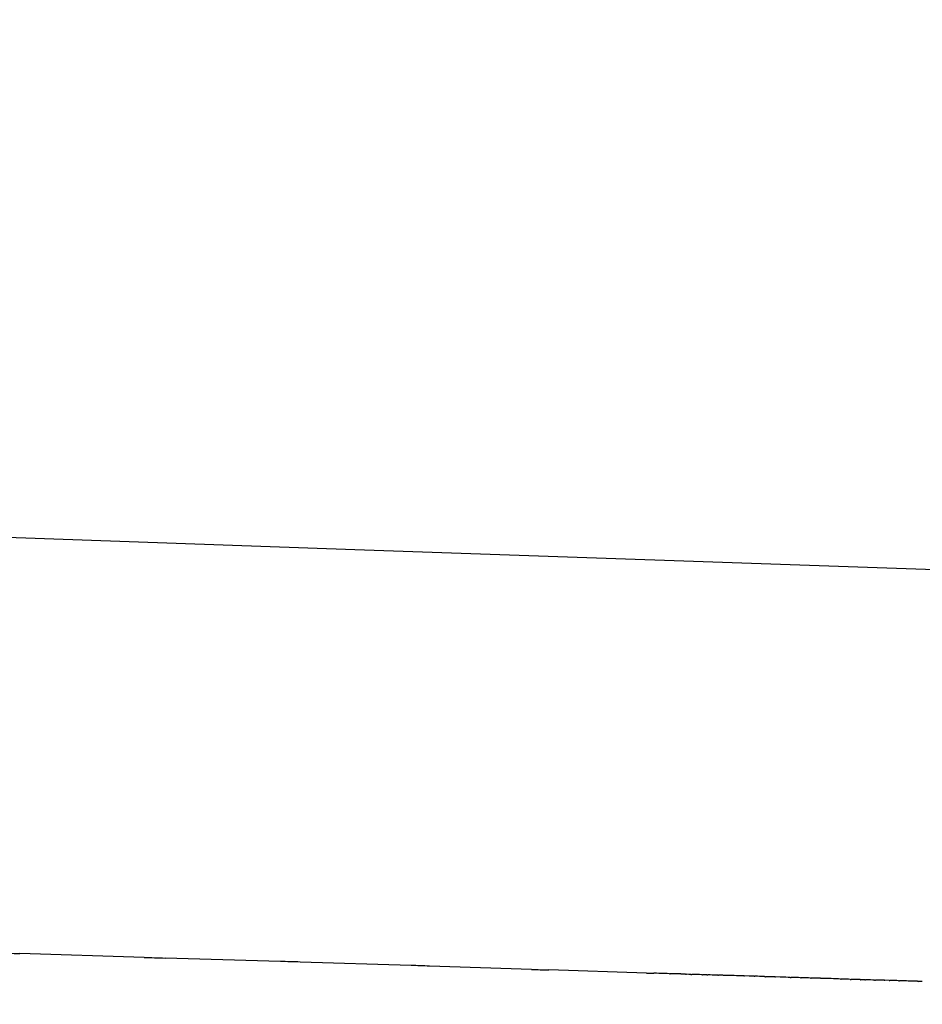
# Model space of a CAD drawing. Units: millimetres. Extents: x -1388 to -1252, y 150 to 269.
# Drawn here: x -1295 to -1295, y 244 to 245 of the extents above; entities that cross this region are included whole.
import ezdxf

# ---------------------------------------------------------------- set-up
doc = ezdxf.new("R2010")
doc.units = ezdxf.units.MM
doc.layers.add('GAIKEI', color=7, linetype='Continuous')
doc.layers.add('SUNPOU', color=3, linetype='Continuous')
doc.styles.get("Standard").update_dxf_attribs({"font": 'monotxt.shx', "bigfont": 'bigfont.shx'})
doc.dimstyles.get("Standard").update_dxf_attribs({"dimscale": 0, "dimtxt": 2.5, "dimasz": 2.5, "dimexe": 1.25, "dimexo": 2, "dimtad": 1, "dimdec": 8, "dimtxsty": 'Standard', "dimblk": 'OPEN30', "dimcen": 2.5, "dimadec": 8, "dimazin": 2, "dimtfac": 1, "dimtdec": 8, "dimtmove": 0, "dimatfit": 3, "dimldrblk": 'OPEN30', "dimfxl": 1, "dimfrac": 2, "dimarcsym": 0})

# ---------------------------------------------------------------- blocks, each defined once
blk = doc.blocks.new('_Open30')
at = {"color": 0, "linetype": 'ByBlock', "lineweight": -2}
for p, q in [((-1, 0.26794919), (0, 0)), ((0, 0), (-1, -0.26794919)), ((0, 0), (-1, 0))]:
    blk.add_line(p, q, dxfattribs=at)
blk = doc.blocks.new('*D3')
at = {"layer": 'Defpoints', "color": 0}
for p in [(-1294.489826239798, 251.2395826650037), (-1297.686876628593, 246.1339701414668), (-1294.489826239798, 244.4837281403633)]:
    blk.add_point(p, dxfattribs=at)
at = {"layer": 'SUNPOU', "color": 0, "lineweight": -2}
for p, q in [((-1297.686876628593, 248.1339701414668), (-1297.686876628593, 252.4895826650037)), ((-1294.489826239798, 246.4837281403633), (-1294.489826239798, 252.4895826650037)), ((-1300.186876628593, 251.2395826650037), (-1302.686876628593, 251.2395826650037)), ((-1297.686876628593, 251.2395826650037), (-1294.489826239798, 251.2395826650037)), ((-1291.989826239798, 251.2395826650037), (-1284.073159573132, 251.2395826650037))]:
    blk.add_line(p, q, dxfattribs=at)
at = {"layer": 'SUNPOU', "color": 0, "lineweight": -2, "xscale": 2.5, "yscale": 2.5, "zscale": 2.5}
blk.add_blockref('_Open30', (-1297.686876628593, 251.2395826650037), dxfattribs=at)
at = {"layer": 'SUNPOU', "color": 0, "lineweight": -2, "xscale": 2.5, "yscale": 2.5, "zscale": 2.5, "rotation": 180}
blk.add_blockref('_Open30', (-1294.489826239798, 251.2395826650037), dxfattribs=at)
at = {"layer": 'SUNPOU', "color": 0, "insert": (-1286.781492906465, 253.1145826650037), "char_height": 2.5, "attachment_point": 5}
blk.add_mtext('96', dxfattribs=at)

msp = doc.modelspace()

# ---------------------------------------------------------------- linework, layer by layer
at = {"layer": 'GAIKEI', "color": 1, "linetype": 'Continuous'}
for p, q in [((-1294.694529642611, 244.5552705365226), (-1294.835629104106, 244.5601829883356)), ((-1294.601335230759, 244.5520195122407), (-1294.694529642611, 244.5552705365226)), ((-1294.727667896231, 244.4911120973528), (-1294.747245314831, 244.4917138622688)), ((-1294.706232643084, 244.490471261481), (-1294.724383062746, 244.491012765714)), ((-1294.685677573562, 244.4898349588959), (-1294.703123044897, 244.4903763700753)), ((-1294.666722012999, 244.4892207662739), (-1294.68276080599, 244.4897420270461)), ((-1294.64861957432, 244.4886522975029), (-1294.663975107923, 244.4891333628232)), ((-1294.647077914563, 244.4886059471242), (-1294.647458619673, 244.4886162577519)), ((-1294.646718673048, 244.4885962177946), (-1294.647077914563, 244.4886059471242)), ((-1294.646218433392, 244.4885823579104), (-1294.646590277702, 244.4885926869189)), ((-1294.645869010579, 244.4885726517211), (-1294.646218433392, 244.4885823579104)), ((-1294.645741722161, 244.4885691159317), (-1294.645869010579, 244.4885726517211)), ((-1294.645369222044, 244.4885587687063), (-1294.645741722161, 244.4885691159317)), ((-1294.645020638191, 244.4885490858214), (-1294.645369222044, 244.4885587687063)), ((-1294.644507448251, 244.4885351795126), (-1294.644890963544, 244.4885455447907)), ((-1294.644150049849, 244.4885255200962), (-1294.644507448251, 244.4885351795126)), ((-1294.6436472578, 244.4885115903298), (-1294.644021051804, 244.4885219734966)), ((-1294.64330036959, 244.4885019545462), (-1294.6436472578, 244.4885115903298)), ((-1294.642810703429, 244.4884753453731), (-1294.643174734624, 244.4884961471557)), ((-1294.64247428389, 244.4884561213995), (-1294.642810703429, 244.4884753453731)), ((-1294.641985082874, 244.4884408693065), (-1294.642349728683, 244.4884512877582)), ((-1294.641649501967, 244.4884312812806), (-1294.641985082874, 244.4884408693065)), ((-1294.641146714071, 244.4884187957559), (-1294.641522404597, 244.4884279909663)), ((-1294.640802413638, 244.4884103688336), (-1294.641146714071, 244.4884187957559)), ((-1294.640297505315, 244.4883949687224), (-1294.640673816199, 244.4884066644888)), ((-1294.639954079292, 244.4883842950197), (-1294.640297505315, 244.4883949687224)), ((-1294.639128108091, 244.4883605867523), (-1294.639827593824, 244.488380572059)), ((-1294.638622632062, 244.4883465128079), (-1294.639000165937, 244.4883569998601)), ((-1294.638280972581, 244.4883370222668), (-1294.638622632062, 244.4883465128079)), ((-1294.637773424918, 244.488309989352), (-1294.638151561426, 244.4883309969358)), ((-1294.63743265757, 244.4882910578326), (-1294.637773424918, 244.488309989352)), ((-1294.636606770611, 244.488288772702), (-1294.637305411969, 244.488288772702)), ((-1294.636111582204, 244.4882757455952), (-1294.636480369475, 244.4882862823744)), ((-1294.635782032552, 244.4882663298908), (-1294.636111582204, 244.4882757455952)), ((-1294.63565532185, 244.4882627095851), (-1294.635782032552, 244.4882663298908)), ((-1294.635285965918, 244.4882521565584), (-1294.63565532185, 244.4882627095851)), ((-1294.634957300849, 244.4882427661279), (-1294.635285965918, 244.4882521565584)), ((-1294.634830269116, 244.4882391366498), (-1294.634957300849, 244.4882427661279)), ((-1294.634460350268, 244.4882285675399), (-1294.634830269116, 244.4882391366498)), ((-1294.634132575527, 244.4882192025473), (-1294.634460350268, 244.4882285675399)), ((-1294.633330362079, 244.4881956391496), (-1294.634007792349, 244.4882155635693)), ((-1294.632504964626, 244.4881747538715), (-1294.633203491446, 244.4881923008145)), ((-1294.632019522438, 244.4881590231897), (-1294.632379667544, 244.4881709016614)), ((-1294.631704450912, 244.4881486313555), (-1294.632019522438, 244.4881590231897)), ((-1294.631190657762, 244.4881342116602), (-1294.631574215493, 244.4881448434624)), ((-1294.630856532081, 244.4881249500605), (-1294.631190657762, 244.4881342116602)), ((-1294.630055101436, 244.4880788009552), (-1294.630729583137, 244.4881185657674)), ((-1294.629254050452, 244.4880768884595), (-1294.629929667243, 244.4880768884595)), ((-1294.62876513199, 244.4880500014862), (-1294.629128153326, 244.4880713556825)), ((-1294.62845293271, 244.4880316368227), (-1294.62876513199, 244.4880500014862)), ((-1294.627629176118, 244.4880071578485), (-1294.628323836848, 244.4880270052979)), ((-1294.626700040253, 244.4879798567192), (-1294.627501568462, 244.4880034310783)), ((-1294.626335529074, 244.4879691358022), (-1294.626700040253, 244.4879798567192)), ((-1294.626026075123, 244.4879600342154), (-1294.626335529074, 244.4879691358022)), ((-1294.62553351069, 244.4879471671431), (-1294.625898507324, 244.487956626119)), ((-1294.625224983009, 244.4879391715737), (-1294.62553351069, 244.4879471671431)), ((-1294.624731493189, 244.4879231314815), (-1294.625096969698, 244.4879351586877)), ((-1294.624423897357, 244.4879130090293), (-1294.624731493189, 244.4879231314815)), ((-1294.623929476592, 244.4878983695527), (-1294.624295427395, 244.4879091328116)), ((-1294.62362281819, 244.4878893501879), (-1294.623929476592, 244.4878983695527)), ((-1294.623140174377, 244.4878747808565), (-1294.623496640899, 244.4878855579011)), ((-1294.622842763082, 244.4878657892273), (-1294.623140174377, 244.4878747808565)), ((-1294.622044163447, 244.4878422284586), (-1294.622714302415, 244.4878619828544)), ((-1294.621560833117, 244.4878276035485), (-1294.6219173692, 244.4878384076722)), ((-1294.621265956147, 244.4878186678827), (-1294.621560833117, 244.4878276035485)), ((-1294.620768505076, 244.4878040149379), (-1294.621136297258, 244.487814832355)), ((-1294.62046565219, 244.4877951075001), (-1294.620768505076, 244.4878040149379)), ((-1294.619687434599, 244.4877715473114), (-1294.620337851141, 244.4877912569036)), ((-1294.619559856833, 244.4877676813184), (-1294.619687434599, 244.4877715473114)), ((-1294.619202020953, 244.4877568378069), (-1294.619559856833, 244.4877676813184)), ((-1294.618909954794, 244.4877479873172), (-1294.619202020953, 244.4877568378069)), ((-1294.618422526094, 244.4877208770972), (-1294.618781614574, 244.4877412991071)), ((-1294.618130733116, 244.4877042823039), (-1294.618422526094, 244.4877208770972)), ((-1294.617354963871, 244.4877030041534), (-1294.618002300899, 244.4877030041534)), ((-1294.61686676073, 244.4876730579664), (-1294.617225847665, 244.4876961144112)), ((-1294.616577554124, 244.4876544884349), (-1294.61686676073, 244.4876730579664)), ((-1294.615823013589, 244.4876531199745), (-1294.616451120946, 244.4876531199745)), ((-1294.615333468698, 244.487624671097), (-1294.61569336259, 244.487646482848)), ((-1294.61504619554, 244.4876072606026), (-1294.615333468698, 244.487624671097)), ((-1294.614569323126, 244.4875917644885), (-1294.614918694516, 244.4876026823445)), ((-1294.614291700521, 244.4875830887821), (-1294.614569323126, 244.4875917644885)), ((-1294.613800181205, 244.4875681761698), (-1294.61416086039, 244.4875791058421)), ((-1294.613514863158, 244.4875595301684), (-1294.613800181205, 244.4875681761698)), ((-1294.613036129179, 244.4875445878868), (-1294.613386251564, 244.4875555292113)), ((-1294.612760412944, 244.4875359717544), (-1294.613036129179, 244.4875445878868)), ((-1294.612004791725, 244.4875354065064), (-1294.612631531142, 244.4875354065064)), ((-1294.611525787395, 244.4875209541241), (-1294.611875801284, 244.4875319182607)), ((-1294.611252652848, 244.4875123982222), (-1294.611525787395, 244.4875209541241)), ((-1294.610475820375, 244.4874888404116), (-1294.611119347994, 244.4875083412485)), ((-1294.609993298096, 244.4874755067447), (-1294.610344859448, 244.4874851869723)), ((-1294.609721457619, 244.4874680216281), (-1294.609993298096, 244.4874755067447)), ((-1294.609238479061, 244.4874512541854), (-1294.609590387025, 244.4874635586616)), ((-1294.608967620652, 244.4874417836102), (-1294.609238479061, 244.4874512541854)), ((-1294.608483661291, 244.4874266016681), (-1294.608835910616, 244.4874376094595)), ((-1294.608213790203, 244.4874181681966), (-1294.608483661291, 244.4874266016681)), ((-1294.608081430243, 244.4874140319479), (-1294.608213790203, 244.4874181681966)), ((-1294.607728844809, 244.4874030136531), (-1294.608081430243, 244.4874140319479)), ((-1294.607459966293, 244.4873946111995), (-1294.607728844809, 244.4874030136531)), ((-1294.606729244879, 244.4873710544072), (-1294.607330641957, 244.4873904543129)), ((-1294.606599731474, 244.4873668765554), (-1294.606729244879, 244.4873710544072)), ((-1294.606257528387, 244.4873558377461), (-1294.606599731474, 244.4873668765554)), ((-1294.605998990695, 244.4873474978206), (-1294.606257528387, 244.4873558377461)), ((-1294.605511488678, 244.4873322498556), (-1294.605865050929, 244.4873432986759)), ((-1294.605245619389, 244.4873239414403), (-1294.605511488678, 244.4873322498556))]:
    msp.add_line(p, q, dxfattribs=at)
for centre, radius, start, end in [((-1294.637993075299, 248.0522258639456), 3.562187778027333, 268.1865481345681, 268.2424637906991), ((-1294.615977701623, 248.1302717510241), 3.640873203570838, 268.242075311361, 268.2937917876131), ((-1294.783812183781, 241.8971858106401), 2.594445608348271, 88.21777233869413, 88.28647672694237), ((-1294.74769550381, 242.4975150720419), 1.993284915717278, 88.13316075863456, 88.21704404496471), ((-1294.590666552782, 246.8362741665705), 2.348285352522737, 268.1439993783931, 268.2110549976138), ((-1294.639542906004, 244.7623235271656), 0.2738217081475918, 268.1004060041793, 268.3434469780793), ((-1294.651740151257, 244.3036609731548), 0.1850034052480376, 88.40487184901333, 88.44465107759412), ((-1294.640235606132, 244.6614036487387), 0.1729207808596589, 268.4143193115969, 268.4573018825926), ((-1294.648813168929, 244.3165693247344), 0.1720194111223556, 88.40364752604434, 88.44663009718322), ((-1294.643435673767, 244.4842129591819), 0.0042911290419846, 86.51375179398494, 88.19309944155262), ((-1294.64224251817, 244.4928211423152), 0.0043711695166717, 266.9606698304182, 268.5945807076101), ((-1294.640782076395, 244.5194815743569), 0.0310624069776563, 268.3997928388497, 268.6343074332557), ((-1294.641299423491, 244.4689225214269), 0.0194941841413961, 88.16094827428718, 88.53906926277493), ((-1294.638405458297, 244.5388473136313), 0.0504867752424464, 268.2422452905756, 268.3858516885717), ((-1294.634541064731, 244.6496938886395), 0.1613984983343789, 268.3713998480212, 268.4168366145141), ((-1294.638433555433, 244.4836671213815), 0.0046723929420934, 86.53991188321885, 88.12860173175498), ((-1294.637327870705, 244.4905821020229), 0.0022934392882968, 267.3812535639266, 270.5610836847634), ((-1294.636630749295, 244.4838625850971), 0.0044262525561465, 88.05302853470529, 89.68960557734552), ((-1294.638404207602, 244.3396005882757), 0.1486799897383174, 88.30553686465916, 88.3536441397057), ((-1294.632488514953, 244.5177768597708), 0.029593197191631, 268.3698687585249, 268.6155898740901), ((-1294.63293267475, 244.4722234098754), 0.0159570771519117, 88.01396430635381, 88.46407208240166), ((-1294.630919024294, 244.5129124130765), 0.0247762341791303, 268.1833731956118, 268.4846741884828), ((-1294.630997822515, 244.4840500951474), 0.0040773037107992, 86.22787668732771, 88.01413698160889), ((-1294.629959916858, 244.4902072781311), 0.0021306044194165, 267.4394635343621, 270.8134938140695), ((-1294.629285240393, 244.485932021099), 0.0021450941254021, 85.80042206634877, 89.16688272817457), ((-1294.628234994884, 244.4923048029825), 0.0042787201269583, 267.0803598037361, 268.8102434241959), ((-1294.632003956252, 244.3360245536371), 0.1520455546344391, 88.3031037338048, 88.35121101154293), ((-1294.624986835231, 244.5244704351277), 0.0365251884914348, 268.3695608672037, 268.5697434923136), ((-1294.625735312204, 244.4696155298142), 0.0183307469356747, 88.0043514950215, 88.40467561933978), ((-1294.623249993987, 244.5246889472939), 0.0367946692383938, 268.1717154791147, 268.3718569728496), ((-1294.628181742269, 244.3341034506769), 0.1538534584504849, 88.25497559656169, 88.30198585538669), ((-1294.617731949118, 244.6581802278536), 0.1703911042982904, 268.2811778970529, 268.324393090692), ((-1294.626616319176, 244.3340077395204), 0.1539024190678147, 88.25037286320753, 88.29759806634345), ((-1294.616893828097, 244.6334237154445), 0.1456706743965645, 268.2800785998921, 268.3310988694716), ((-1294.624725972404, 244.3442725758129), 0.1435857493981175, 88.24871212780025, 88.29973239879679), ((-1294.619097994832, 244.4829049767702), 0.0048466596966469, 86.25718465369421, 87.7764881408057), ((-1294.618044024611, 244.4899637435386), 0.0022611243741966, 267.8023102772356, 271.0573183545541), ((-1294.617397818847, 244.4856866001969), 0.0020168593071729, 85.10863170522835, 88.78246636079477), ((-1294.61649300284, 244.4896249341218), 0.0019722588888363, 267.5429610604739, 271.2167957160909), ((-1294.615867801148, 244.4855085973157), 0.0021449902935897, 85.3353436222471, 88.80357287652897), ((-1294.614826159978, 244.4919573918141), 0.0043556925058435, 267.104369213869, 268.7826878572255), ((-1294.610016312165, 244.6258791396636), 0.138362121388114, 268.2292790477836, 268.2834850699176), ((-1294.617679569803, 244.3516150481602), 0.1360082606679291, 88.19106659464414, 88.24527261528104), ((-1294.612677879693, 244.4916609134543), 0.0041257672940981, 268.8537592895893, 270.6436698990565), ((-1294.612051680916, 244.483414822887), 0.0041208503929937, 87.55384893698454, 89.34804459849803), ((-1294.607211933173, 244.6180910665339), 0.1306411728113611, 268.2275640354321, 268.2860551068375), ((-1294.609089385675, 244.5348378459196), 0.0473692993802874, 268.322791259928, 268.4812574005178), ((-1294.610257170804, 244.4698080290889), 0.0176681160597686, 87.83717908619472, 88.26247408018331), ((-1294.607776952577, 244.5229317467879), 0.0355099306789144, 268.078479907608, 268.2911027473679), ((-1294.611523093278, 244.3589734415317), 0.1284854303791759, 88.13011941101766, 88.18781907164657), ((-1294.601762269223, 244.6203476163192), 0.1330675818126772, 268.1754587609892, 268.233158420315)]:
    msp.add_arc(centre, radius, start, end, dxfattribs=at)

# ---------------------------------------------------------------- dimensions: what is measured, and where the dimension line sits
at = {"layer": 'SUNPOU'}
dim = msp.add_linear_dim(base=(-1294.489826239798, 251.2395826650037), p1=(-1297.686876628593, 246.1339701414668), p2=(-1294.489826239798, 244.4837281403633), text='96', dimstyle='Standard', override={"dimscale": 1}, dxfattribs=at)
dim.commit()
dim.dimension.update_dxf_attribs({"geometry": '*D3', "text_midpoint": (-1286.781492906465, 251.2395826650037), "dimtype": 128})

doc.saveas('drawing.dxf')
